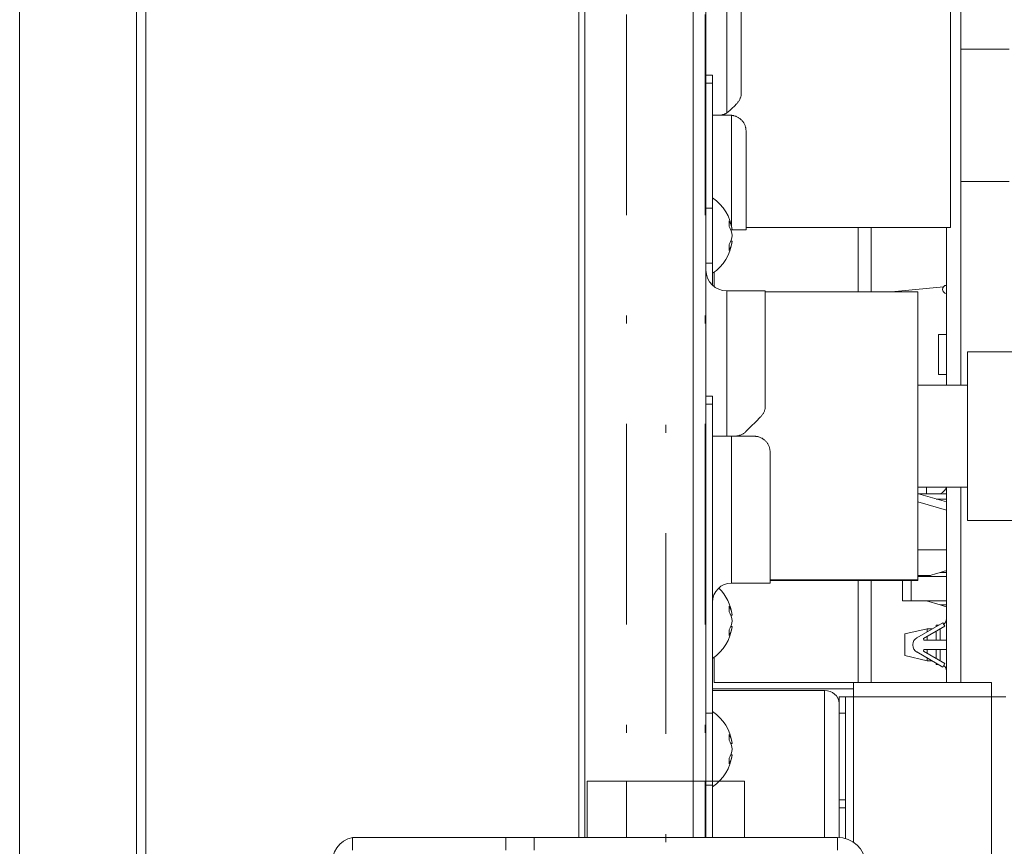
# Model space of a CAD drawing. Units: millimetres. Extents: x 348 to 952, y 701 to 1201.
# Drawn here: x 578 to 591, y 849 to 859 of the extents above; entities that cross this region are included whole.
import ezdxf

# ---------------------------------------------------------------- set-up
doc = ezdxf.new("R2010")
doc.units = ezdxf.units.MM
doc.header["$LTSCALE"] = 5
doc.linetypes.add('DASHDOT', pattern=[1, 0.5, -0.25, 0, -0.25])
doc.layers.add('M1-1', color=3, linetype='Continuous')

msp = doc.modelspace()

# ---------------------------------------------------------------- linework, layer by layer
at = {"layer": 'M1-1', "color": 4, "linetype": 'DASHDOT', "lineweight": 13}
for p, q in [((586.025, 874.219), (586.025, 849.365)), ((587.004, 874.219), (587.004, 849.365)), ((586.515, 844.857), (586.515, 854.279))]:
    msp.add_line(p, q, dxfattribs=at)
at = {"layer": 'M1-1', "color": 2, "linetype": 'Continuous', "lineweight": 13}
for p, q in [((579.914, 841.33), (579.914, 867.665)), ((580.027, 841.33), (580.027, 867.665)), ((585.431, 848.665), (585.431, 867.665)), ((585.502, 848.665), (585.502, 867.665)), ((586.855, 848.665), (586.855, 867.665)), ((587.015, 848.665), (587.015, 867.665)), ((578.455, 841.83), (578.455, 867.165)), ((590.195, 858.141), (590.195, 865.085)), ((587.275, 859.075), (587.275, 857.693)), ((587.455, 859.075), (587.455, 857.947)), ((590.065, 859.065), (590.065, 856.265)), ((590.795, 858.49), (590.195, 858.49)), ((590.195, 856.84), (590.195, 858.49)), ((587.015, 858.165), (587.095, 858.165)), ((587.095, 858.165), (587.095, 858.065)), ((587.095, 858.065), (587.015, 858.065)), ((587.095, 856.508), (587.095, 858.065)), ((587.342, 857.751), (587.369, 857.778)), ((587.369, 857.778), (587.397, 857.806)), ((587.095, 857.665), (587.315, 857.665)), ((587.275, 857.693), (587.314, 857.723)), ((587.314, 857.723), (587.342, 857.751)), ((587.335, 857.664), (587.315, 857.665)), ((587.335, 857.664), (587.335, 856.271)), ((587.515, 857.465), (587.515, 856.235)), ((590.195, 854.3), (590.195, 857.189)), ((590.195, 856.84), (590.795, 856.84)), ((587.015, 856.508), (587.095, 856.508)), ((587.095, 856.508), (587.095, 855.822)), ((587.323, 856.234), (587.335, 856.235)), ((587.323, 856.235), (587.341, 856.235)), ((587.335, 856.235), (587.335, 856.235)), ((587.335, 856.235), (587.515, 856.235)), ((587.515, 856.265), (590.065, 856.265)), ((588.915, 855.465), (588.915, 856.265)), ((589.075, 855.465), (589.075, 856.265)), ((590.015, 856.265), (590.015, 854.3)), ((587.323, 856.094), (587.341, 856.094)), ((587.015, 855.822), (587.095, 855.822)), ((587.095, 855.547), (587.095, 855.822)), ((587.115, 855.53), (587.115, 855.709)), ((587.275, 855.475), (587.275, 853.665)), ((587.755, 855.475), (587.275, 855.475)), ((587.755, 855.475), (587.755, 854.047)), ((589.659, 855.465), (587.755, 855.465)), ((589.327, 855.465), (589.978, 855.527)), ((589.659, 855.465), (589.659, 851.876)), ((590.015, 854.933), (589.915, 854.933)), ((589.915, 854.933), (589.915, 854.683)), ((590.878, 854.715), (590.278, 854.715)), ((590.278, 852.615), (590.278, 854.715)), ((589.915, 854.683), (589.915, 854.433)), ((589.915, 854.433), (590.015, 854.433)), ((590.278, 854.3), (589.659, 854.3)), ((587.015, 854.165), (587.095, 854.165)), ((587.095, 854.165), (587.095, 854.065)), ((587.095, 854.065), (587.015, 854.065)), ((587.095, 854.065), (587.095, 850.212)), ((587.636, 853.845), (587.697, 853.906)), ((587.514, 853.723), (587.575, 853.784)), ((587.575, 853.784), (587.636, 853.845)), ((587.095, 853.665), (587.335, 853.665)), ((587.335, 853.665), (587.335, 851.835)), ((587.335, 853.665), (587.615, 853.665)), ((587.815, 853.465), (587.815, 851.835)), ((589.659, 853.03), (590.278, 853.03)), ((589.765, 853.03), (589.765, 852.945)), ((590.015, 853.03), (590.015, 850.595)), ((590.195, 850.595), (590.195, 853.03)), ((589.765, 852.945), (589.665, 852.945)), ((590.015, 852.845), (589.665, 852.945)), ((589.937, 852.945), (589.765, 852.945)), ((589.884, 852.882), (590.015, 852.882)), ((589.937, 852.945), (590.015, 852.945)), ((589.659, 852.846), (590.015, 852.745)), ((590.278, 852.615), (590.878, 852.615)), ((589.659, 852.247), (590.015, 852.247)), ((589.659, 851.93), (589.815, 851.93)), ((589.659, 851.915), (590.015, 851.915)), ((589.937, 851.966), (589.765, 851.915)), ((589.987, 851.981), (589.937, 851.966)), ((589.937, 851.966), (590.015, 851.966)), ((590.012, 851.989), (589.987, 851.981)), ((590.015, 851.99), (590.012, 851.989)), ((587.335, 851.835), (587.815, 851.835)), ((589.659, 851.876), (587.815, 851.876)), ((589.659, 851.875), (587.815, 851.875)), ((587.815, 851.865), (589.659, 851.865)), ((588.915, 850.595), (588.915, 851.865)), ((589.075, 850.595), (589.075, 851.865)), ((589.465, 851.865), (589.465, 851.615)), ((589.574, 851.865), (589.574, 851.615)), ((589.659, 851.876), (589.659, 851.875)), ((589.659, 851.875), (589.659, 851.865)), ((589.465, 851.615), (589.574, 851.615)), ((589.574, 851.615), (590.015, 851.615)), ((589.765, 851.615), (589.937, 851.563)), ((589.937, 851.563), (590.015, 851.563)), ((589.937, 851.563), (589.987, 851.548)), ((589.987, 851.548), (590.012, 851.541)), ((590.012, 851.541), (590.015, 851.54)), ((587.323, 851.435), (587.341, 851.435)), ((587.323, 851.294), (587.341, 851.294)), ((589.645, 851.153), (589.97, 851.341)), ((589.995, 851.298), (589.728, 851.143)), ((589.916, 851.31), (589.885, 851.31)), ((589.885, 851.292), (589.885, 851.31)), ((589.97, 851.341), (589.995, 851.298)), ((589.775, 851.265), (589.495, 851.2)), ((589.495, 850.93), (589.495, 851.2)), ((589.838, 851.265), (589.775, 851.265)), ((589.775, 851.229), (589.775, 851.265)), ((589.775, 851.125), (589.775, 851.171)), ((589.885, 851.125), (589.885, 851.234)), ((589.935, 851.125), (589.935, 851.263)), ((589.595, 851.062), (589.595, 851.067)), ((589.728, 851.143), (589.733, 851.125)), ((589.733, 851.125), (590.015, 851.125)), ((587.115, 850.595), (587.115, 850.909)), ((589.495, 850.93), (589.775, 850.865)), ((589.97, 850.788), (589.645, 850.976)), ((589.733, 851.005), (589.728, 850.986)), ((589.728, 850.986), (589.995, 850.831)), ((590.015, 851.005), (589.733, 851.005)), ((589.775, 850.958), (589.775, 851.005)), ((589.775, 850.865), (589.775, 850.901)), ((589.885, 850.895), (589.885, 851.005)), ((589.935, 850.866), (589.935, 851.005)), ((589.775, 850.865), (589.838, 850.865)), ((589.885, 850.82), (589.885, 850.837)), ((589.885, 850.82), (589.916, 850.82)), ((589.995, 850.831), (589.97, 850.788)), ((587.115, 850.595), (588.855, 850.595)), ((588.855, 850.415), (588.855, 850.595)), ((590.575, 850.595), (588.855, 850.595)), ((590.575, 850.595), (590.575, 850.415)), ((587.095, 850.515), (588.855, 850.515)), ((588.495, 850.495), (587.095, 850.495)), ((588.495, 850.495), (588.495, 848.665)), ((588.675, 850.215), (588.675, 850.415)), ((588.675, 850.415), (588.755, 850.415)), ((588.855, 850.415), (588.755, 850.415)), ((588.755, 850.415), (588.755, 850.215)), ((590.575, 850.415), (588.855, 850.415)), ((588.855, 850.415), (588.855, 848.604)), ((590.575, 850.415), (590.575, 847.215)), ((590.575, 850.415), (590.755, 850.415)), ((587.015, 850.212), (587.095, 850.212)), ((587.095, 850.212), (587.095, 849.317)), ((588.755, 850.215), (588.675, 850.215)), ((588.675, 849.135), (588.675, 850.215)), ((588.755, 849.135), (588.755, 850.215)), ((587.323, 849.835), (587.341, 849.835)), ((587.323, 849.694), (587.341, 849.694)), ((585.534, 849.365), (587.495, 849.365)), ((585.534, 849.365), (585.534, 848.665)), ((586.025, 849.365), (586.025, 848.665)), ((587.004, 849.365), (587.004, 848.665)), ((587.015, 849.317), (587.095, 849.317)), ((587.095, 849.317), (587.095, 848.665)), ((587.495, 849.365), (587.495, 848.665)), ((588.675, 849.035), (588.675, 849.135)), ((588.675, 849.135), (588.755, 849.135)), ((588.755, 849.135), (588.755, 849.035)), ((588.755, 849.035), (588.675, 849.035)), ((588.675, 848.664), (588.675, 849.035)), ((588.755, 848.65), (588.755, 849.035)), ((582.608, 848.665), (584.52, 848.665)), ((582.608, 848.665), (582.608, 848.505)), ((584.52, 848.665), (584.874, 848.665)), ((584.52, 848.505), (584.52, 848.665)), ((588.655, 848.665), (584.874, 848.665)), ((584.874, 848.665), (584.874, 848.505)), ((588.655, 848.505), (588.655, 848.665))]:
    msp.add_line(p, q, dxfattribs=at)
for centre, radius, start, end in [((586.779, 856.165), 0.567, 7.1666, 56.0184), ((587.037, 856.195), 0.307, 7.4773, 29.9184), ((587.041, 856.313), 0.264, 352.2978, 7.7022), ((587.037, 856.125), 0.307, 7.4777, 29.918), ((586.779, 856.165), 0.567, 303.9816, 352.8334), ((587.037, 856.205), 0.307, 330.0815, 352.5228), ((587.037, 856.134), 0.307, 330.082, 352.5223), ((587.041, 856.016), 0.264, 352.298, 7.702), ((587.275, 855.735), 0.26, 180, 270), ((590.015, 855.495), 0.05, 90, 270), ((587.335, 851.595), 0.24, 90, 180), ((586.779, 851.365), 0.567, 7.1666, 45.8788), ((587.037, 851.395), 0.307, 7.4776, 29.9181), ((587.041, 851.513), 0.264, 352.2979, 7.7021), ((587.037, 851.325), 0.307, 7.4776, 29.9181), ((586.779, 851.365), 0.567, 303.9816, 352.8334), ((587.037, 851.405), 0.307, 330.0814, 352.523), ((587.037, 851.334), 0.307, 330.0814, 352.523), ((589.935, 851.39), 0.08, 304.3472, 0), ((587.041, 851.216), 0.264, 352.2979, 7.7021), ((589.695, 851.067), 0.1, 120, 180), ((589.695, 851.062), 0.1, 180, 240), ((589.935, 850.74), 0.08, 0, 55.6528), ((588.505, 850.324), 0.171, 3.5791, 93.181), ((586.779, 849.765), 0.567, 7.1666, 56.0184), ((587.037, 849.795), 0.307, 7.477, 29.9186), ((587.041, 849.913), 0.264, 352.2979, 7.7021), ((587.037, 849.725), 0.307, 7.4776, 29.9181), ((586.779, 849.765), 0.567, 303.9816, 352.8334), ((587.037, 849.805), 0.307, 330.0819, 352.5224), ((587.037, 849.734), 0.307, 330.0814, 352.523), ((587.041, 849.616), 0.264, 352.2979, 7.7021), ((582.672, 848.35), 0.321, 101.4222, 188.0491), ((588.655, 848.305), 0.36, 4.7802, 90)]:
    msp.add_arc(centre, radius, start, end, dxfattribs=at)
msp.add_ellipse((589.265, 853.045), major_axis=(0.75, 0), ratio=0.3, start_param=5.822631, end_param=6.216469, dxfattribs=at)
for points, knots in [([(587.397, 857.806), (587.4, 857.81), (587.404, 857.815), (587.408, 857.819), (587.411, 857.824), (587.414, 857.828), (587.418, 857.832), (587.421, 857.837), (587.424, 857.841), (587.427, 857.846), (587.43, 857.851), (587.433, 857.856), (587.436, 857.861), (587.438, 857.865), (587.44, 857.87), (587.442, 857.876), (587.445, 857.881), (587.446, 857.886), (587.448, 857.891), (587.449, 857.897), (587.451, 857.902), (587.452, 857.908), (587.453, 857.914), (587.454, 857.92), (587.454, 857.924), (587.454, 857.926), (587.454, 857.928), (587.455, 857.93), (587.455, 857.932), (587.455, 857.934), (587.455, 857.936), (587.455, 857.938), (587.455, 857.94), (587.455, 857.942), (587.455, 857.944), (587.455, 857.946), (587.455, 857.947)], [0, 0, 0, 0, 1, 1, 1, 2, 2, 2, 3, 3, 3, 4, 4, 4, 5, 5, 5, 6, 6, 6, 7, 7, 7, 8, 8, 8, 9, 9, 9, 10, 10, 10, 11, 11, 11, 12, 12, 12, 12]), ([(587.173, 857.665), (587.177, 857.665), (587.182, 857.665), (587.186, 857.666), (587.191, 857.666), (587.195, 857.666), (587.2, 857.667), (587.204, 857.667), (587.208, 857.668), (587.213, 857.669), (587.217, 857.67), (587.222, 857.671), (587.226, 857.672), (587.23, 857.673), (587.235, 857.675), (587.239, 857.676), (587.243, 857.678), (587.247, 857.679), (587.251, 857.681), (587.255, 857.683), (587.259, 857.685), (587.263, 857.687), (587.267, 857.689), (587.271, 857.691), (587.275, 857.693)], [0, 0, 0, 0, 1, 1, 1, 2, 2, 2, 3, 3, 3, 4, 4, 4, 5, 5, 5, 6, 6, 6, 7, 7, 7, 8, 8, 8, 8]), ([(587.515, 857.465), (587.515, 857.47), (587.514, 857.476), (587.514, 857.481), (587.513, 857.487), (587.512, 857.492), (587.512, 857.498), (587.511, 857.503), (587.51, 857.509), (587.509, 857.514), (587.507, 857.52), (587.506, 857.525), (587.504, 857.53), (587.503, 857.536), (587.501, 857.541), (587.498, 857.546), (587.496, 857.551), (587.494, 857.556), (587.491, 857.561), (587.488, 857.566), (587.485, 857.571), (587.482, 857.575), (587.479, 857.58), (587.476, 857.585), (587.472, 857.589), (587.469, 857.593), (587.465, 857.598), (587.461, 857.602), (587.457, 857.606), (587.453, 857.61), (587.449, 857.613), (587.445, 857.617), (587.441, 857.621), (587.436, 857.624), (587.432, 857.627), (587.427, 857.631), (587.422, 857.634), (587.418, 857.637), (587.413, 857.639), (587.408, 857.642), (587.403, 857.645), (587.398, 857.647), (587.393, 857.649), (587.388, 857.651), (587.383, 857.653), (587.377, 857.655), (587.371, 857.657), (587.365, 857.658), (587.361, 857.659), (587.358, 857.66), (587.356, 857.66), (587.354, 857.661), (587.352, 857.661), (587.35, 857.661), (587.348, 857.662), (587.346, 857.662), (587.344, 857.662), (587.342, 857.663), (587.34, 857.663), (587.338, 857.663), (587.335, 857.664)], [0, 0, 0, 0, 1, 1, 1, 2, 2, 2, 3, 3, 3, 4, 4, 4, 5, 5, 5, 6, 6, 6, 7, 7, 7, 8, 8, 8, 9, 9, 9, 10, 10, 10, 11, 11, 11, 12, 12, 12, 13, 13, 13, 14, 14, 14, 15, 15, 15, 16, 16, 16, 17, 17, 17, 18, 18, 18, 19, 19, 19, 20, 20, 20, 20]), ([(587.697, 853.906), (587.7, 853.91), (587.704, 853.915), (587.708, 853.919), (587.711, 853.924), (587.715, 853.928), (587.718, 853.933), (587.721, 853.937), (587.724, 853.942), (587.727, 853.946), (587.73, 853.951), (587.733, 853.956), (587.736, 853.961), (587.738, 853.966), (587.741, 853.971), (587.743, 853.976), (587.745, 853.981), (587.746, 853.987), (587.748, 853.992), (587.749, 853.997), (587.751, 854.002), (587.752, 854.008), (587.753, 854.014), (587.754, 854.02), (587.754, 854.025), (587.754, 854.027), (587.755, 854.029), (587.755, 854.03), (587.755, 854.032), (587.755, 854.034), (587.755, 854.036), (587.755, 854.038), (587.755, 854.04), (587.755, 854.042), (587.755, 854.044), (587.755, 854.046), (587.755, 854.047)], [0, 0, 0, 0, 1, 1, 1, 2, 2, 2, 3, 3, 3, 4, 4, 4, 5, 5, 5, 6, 6, 6, 7, 7, 7, 8, 8, 8, 9, 9, 9, 10, 10, 10, 11, 11, 11, 12, 12, 12, 12]), ([(587.373, 853.665), (587.378, 853.665), (587.384, 853.666), (587.389, 853.666), (587.395, 853.667), (587.401, 853.668), (587.406, 853.669), (587.412, 853.669), (587.417, 853.67), (587.423, 853.672), (587.428, 853.673), (587.434, 853.674), (587.439, 853.676), (587.444, 853.678), (587.449, 853.68), (587.455, 853.682), (587.46, 853.684), (587.465, 853.687), (587.47, 853.689), (587.475, 853.692), (587.479, 853.695), (587.484, 853.698), (587.489, 853.702), (587.494, 853.706), (587.498, 853.708), (587.499, 853.71), (587.5, 853.711), (587.502, 853.712), (587.503, 853.713), (587.505, 853.714), (587.506, 853.716), (587.507, 853.717), (587.509, 853.718), (587.51, 853.719), (587.511, 853.721), (587.513, 853.722), (587.514, 853.723)], [0, 0, 0, 0, 1, 1, 1, 2, 2, 2, 3, 3, 3, 4, 4, 4, 5, 5, 5, 6, 6, 6, 7, 7, 7, 8, 8, 8, 9, 9, 9, 10, 10, 10, 11, 11, 11, 12, 12, 12, 12]), ([(587.815, 853.465), (587.815, 853.47), (587.814, 853.476), (587.814, 853.481), (587.813, 853.487), (587.812, 853.493), (587.812, 853.498), (587.811, 853.504), (587.81, 853.509), (587.809, 853.514), (587.807, 853.52), (587.806, 853.525), (587.804, 853.531), (587.803, 853.536), (587.801, 853.541), (587.798, 853.546), (587.796, 853.551), (587.794, 853.556), (587.791, 853.561), (587.788, 853.566), (587.785, 853.571), (587.782, 853.576), (587.779, 853.58), (587.775, 853.585), (587.772, 853.589), (587.768, 853.594), (587.765, 853.598), (587.761, 853.602), (587.757, 853.606), (587.753, 853.61), (587.749, 853.614), (587.745, 853.617), (587.74, 853.621), (587.736, 853.624), (587.731, 853.628), (587.727, 853.631), (587.722, 853.634), (587.717, 853.637), (587.712, 853.64), (587.707, 853.642), (587.702, 853.645), (587.697, 853.647), (587.692, 853.65), (587.687, 853.652), (587.682, 853.654), (587.676, 853.655), (587.671, 853.657), (587.665, 853.659), (587.66, 853.66), (587.656, 853.661), (587.653, 853.661), (587.649, 853.662), (587.646, 853.662), (587.642, 853.662), (587.638, 853.663), (587.634, 853.663), (587.63, 853.664), (587.627, 853.664), (587.623, 853.664), (587.619, 853.664), (587.615, 853.665)], [0, 0, 0, 0, 1, 1, 1, 2, 2, 2, 3, 3, 3, 4, 4, 4, 5, 5, 5, 6, 6, 6, 7, 7, 7, 8, 8, 8, 9, 9, 9, 10, 10, 10, 11, 11, 11, 12, 12, 12, 13, 13, 13, 14, 14, 14, 15, 15, 15, 16, 16, 16, 17, 17, 17, 18, 18, 18, 19, 19, 19, 20, 20, 20, 20])]:
    msp.add_open_spline(points, degree=3, knots=knots, dxfattribs=at)

doc.saveas('drawing.dxf')
